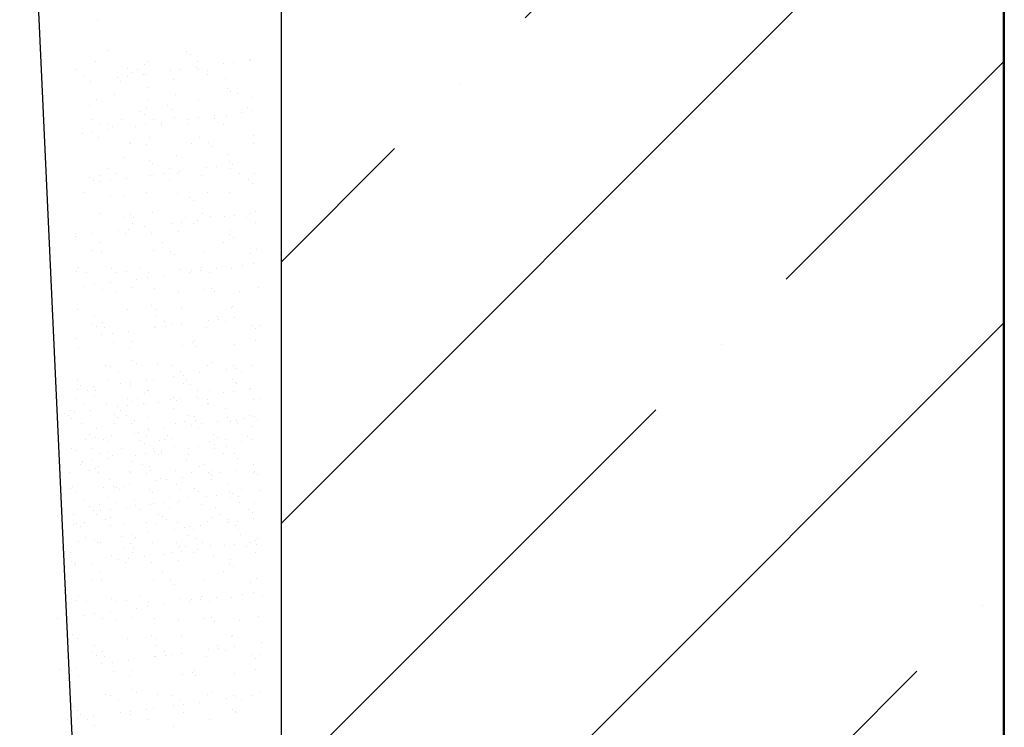
# Model space of a CAD drawing. Units: inches. Extents: x 2 to 30786, y 5 to 4969.
# Drawn here: x 16001 to 16067, y 644 to 692 of the extents above; entities that cross this region are included whole.
import ezdxf

# ---------------------------------------------------------------- set-up
doc = ezdxf.new("R2010")
doc.units = ezdxf.units.IN
doc.header["$MEASUREMENT"] = 0

# ---------------------------------------------------------------- blocks, each defined once
blk = doc.blocks.new('Блок')
h = blk.add_hatch()
h.set_pattern_fill('ANSI35', color=256, scale=100, style=0)
h.set_pattern_definition([(45, (5441.515, 687.436), (-17.6777, 17.6777), []), (45, (5459.193, 687.436), (-17.6777, 17.6777), [31.25, -6.25, 0, -6.25])])
h.paths.add_polyline_path([(5490.384, 971.038), (5441.515, 971.068), (5441.515, 687.436), (5490.384, 687.436)])
for p, q in [((5490.384, 992.247), (5490.384, 677.439)), ((5490.468, 991.311), (5490.468, 677.436)), ((5441.515, 971.068), (5441.515, 687.436)), ((5423.829, 801.163), (5429.562, 677.436)), ((5429.087, 773.202), (5429.087, 773.202)), ((5429.803, 771.095), (5429.803, 771.095)), ((5435.139, 771.049), (5435.139, 771.049)), ((5428.962, 770.364), (5428.962, 770.364)), ((5432.453, 770.409), (5432.453, 770.409)), ((5435.384, 770.824), (5435.384, 770.824)), ((5435.864, 770.392), (5435.864, 770.392)), ((5439.385, 770.474), (5439.385, 770.474)), ((5439.466, 770.522), (5439.466, 770.522)), ((5427.659, 769.819), (5427.659, 769.819)), ((5431.13, 769.878), (5431.13, 769.878)), ((5431.812, 769.827), (5431.812, 769.827)), ((5432.271, 770.157), (5432.271, 770.157)), ((5434.017, 769.767), (5434.017, 769.767)), ((5434.711, 769.859), (5434.711, 769.859)), ((5435.796, 770.001), (5435.796, 770.001)), ((5435.965, 769.834), (5435.965, 769.834)), ((5436.545, 769.761), (5436.545, 769.761)), ((5437.607, 770.24), (5437.607, 770.24)), ((5438.301, 770.331), (5438.301, 770.331)), ((5428.222, 769.461), (5428.222, 769.461)), ((5428.617, 769.056), (5428.617, 769.056)), ((5430.428, 769.295), (5430.428, 769.295)), ((5430.654, 769.029), (5430.654, 769.029)), ((5431.122, 769.386), (5431.122, 769.386)), ((5431.376, 769.653), (5431.376, 769.653)), ((5432.206, 769.529), (5432.206, 769.529)), ((5432.374, 769.468), (5432.374, 769.468)), ((5434.256, 769.158), (5434.256, 769.158)), ((5436.527, 769.476), (5436.527, 769.476)), ((5437.747, 769.203), (5437.747, 769.203)), ((5432.536, 768.59), (5432.536, 768.59)), ((5437.872, 768.544), (5437.872, 768.544)), ((5429.046, 767.795), (5429.046, 767.795)), ((5430.246, 768.171), (5430.246, 768.171)), ((5432.537, 767.839), (5432.537, 767.839)), ((5434.399, 768.179), (5434.399, 768.179)), ((5435.948, 767.823), (5435.948, 767.823)), ((5438.118, 768.319), (5438.118, 768.319)), ((5438.551, 768.186), (5438.551, 768.186)), ((5439.55, 767.953), (5439.55, 767.953)), ((5428.527, 767.42), (5428.527, 767.42)), ((5432.023, 767.027), (5432.023, 767.027)), ((5432.434, 767.287), (5432.434, 767.287)), ((5433.863, 767.374), (5433.863, 767.374)), ((5434.109, 767.149), (5434.109, 767.149)), ((5439.278, 767.256), (5439.278, 767.256)), ((5439.53, 767.041), (5439.53, 767.041)), ((5428.736, 766.48), (5428.736, 766.48)), ((5430.738, 766.459), (5430.738, 766.459)), ((5432.269, 766.802), (5432.269, 766.802)), ((5432.889, 766.487), (5432.889, 766.487)), ((5434.34, 766.589), (5434.34, 766.589)), ((5435.247, 766.477), (5435.247, 766.477)), ((5435.941, 766.568), (5435.941, 766.568)), ((5437.025, 766.711), (5437.025, 766.711)), ((5437.042, 766.495), (5437.042, 766.495)), ((5437.831, 766.633), (5437.831, 766.633)), ((5438.836, 766.949), (5438.836, 766.949)), ((5429.299, 766.122), (5429.299, 766.122)), ((5429.846, 765.766), (5429.846, 765.766)), ((5429.854, 766.204), (5429.854, 766.204)), ((5430.1, 765.978), (5430.1, 765.978)), ((5431.657, 766.004), (5431.657, 766.004)), ((5432.351, 766.095), (5432.351, 766.095)), ((5433.436, 766.238), (5433.436, 766.238)), ((5433.451, 766.129), (5433.451, 766.129)), ((5435.269, 766.086), (5435.269, 766.086)), ((5437.604, 766.137), (5437.604, 766.137)), ((5428.068, 765.531), (5428.068, 765.531)), ((5428.762, 765.623), (5428.762, 765.623)), ((5429.13, 765.225), (5429.13, 765.225)), ((5432.621, 765.27), (5432.621, 765.27)), ((5436.032, 765.253), (5436.032, 765.253)), ((5439.634, 765.383), (5439.634, 765.383)), ((5431.26, 764.915), (5431.26, 764.915)), ((5431.323, 764.832), (5431.323, 764.832)), ((5432.4, 764.768), (5432.4, 764.768)), ((5435.476, 764.839), (5435.476, 764.839)), ((5436.596, 764.869), (5436.596, 764.869)), ((5436.842, 764.644), (5436.842, 764.644)), ((5439.628, 764.847), (5439.628, 764.847)), ((5430.822, 763.89), (5430.822, 763.89)), ((5432.588, 763.699), (5432.588, 763.699)), ((5434.424, 764.019), (5434.424, 764.019)), ((5437.915, 764.064), (5437.915, 764.064)), ((5429.813, 763.141), (5429.813, 763.141)), ((5432.833, 763.474), (5432.833, 763.474)), ((5433.966, 763.148), (5433.966, 763.148)), ((5436.476, 763.186), (5436.476, 763.186)), ((5437.17, 763.277), (5437.17, 763.277)), ((5438.002, 763.581), (5438.002, 763.581)), ((5438.119, 763.156), (5438.119, 763.156)), ((5438.255, 763.42), (5438.255, 763.42)), ((5428.579, 762.529), (5428.579, 762.529)), ((5429.214, 762.656), (5429.214, 762.656)), ((5430.376, 762.782), (5430.376, 762.782)), ((5431.076, 762.475), (5431.076, 762.475)), ((5432.705, 762.7), (5432.705, 762.7)), ((5432.887, 762.713), (5432.887, 762.713)), ((5433.581, 762.805), (5433.581, 762.805)), ((5433.994, 762.411), (5433.994, 762.411)), ((5434.528, 762.79), (5434.528, 762.79)), ((5434.665, 762.947), (5434.665, 762.947)), ((5436.116, 762.684), (5436.116, 762.684)), ((5438.681, 762.797), (5438.681, 762.797)), ((5439.329, 762.365), (5439.329, 762.365)), ((5439.718, 762.814), (5439.718, 762.814)), ((5428.825, 762.304), (5428.825, 762.304)), ((5429.297, 762.241), (5429.297, 762.241)), ((5429.991, 762.332), (5429.991, 762.332)), ((5439.575, 762.14), (5439.575, 762.14)), ((5428.247, 761.485), (5428.247, 761.485)), ((5429.985, 761.24), (5429.985, 761.24)), ((5430.906, 761.32), (5430.906, 761.32)), ((5432.4, 761.493), (5432.4, 761.493)), ((5434.508, 761.45), (5434.508, 761.45)), ((5435.321, 761.195), (5435.321, 761.195)), ((5436.553, 761.5), (5436.553, 761.5)), ((5437.999, 761.495), (5437.999, 761.495)), ((5435.567, 760.969), (5435.567, 760.969)), ((5429.298, 760.086), (5429.298, 760.086)), ((5430.89, 759.801), (5430.89, 759.801)), ((5431.312, 760.024), (5431.312, 760.024)), ((5431.558, 759.799), (5431.558, 759.799)), ((5432.789, 760.131), (5432.789, 760.131)), ((5435.043, 759.809), (5435.043, 759.809)), ((5436.2, 760.115), (5436.2, 760.115)), ((5436.727, 759.906), (5436.727, 759.906)), ((5437.706, 759.895), (5437.706, 759.895)), ((5438.4, 759.986), (5438.4, 759.986)), ((5439.196, 759.816), (5439.196, 759.816)), ((5439.484, 760.129), (5439.484, 760.129)), ((5439.802, 760.244), (5439.802, 760.244)), ((5431.221, 759.041), (5431.221, 759.041)), ((5431.453, 759.443), (5431.453, 759.443)), ((5432.305, 759.184), (5432.305, 759.184)), ((5434.116, 759.422), (5434.116, 759.422)), ((5434.81, 759.514), (5434.81, 759.514)), ((5435.605, 759.451), (5435.605, 759.451)), ((5435.895, 759.657), (5435.895, 759.657)), ((5439.758, 759.458), (5439.758, 759.458)), ((5427.579, 758.767), (5427.579, 758.767)), ((5427.631, 758.569), (5427.631, 758.569)), ((5428.716, 758.711), (5428.716, 758.711)), ((5430.527, 758.95), (5430.527, 758.95)), ((5430.99, 758.751), (5430.99, 758.751)), ((5432.718, 758.736), (5432.718, 758.736)), ((5434.592, 758.881), (5434.592, 758.881)), ((5438.054, 758.69), (5438.054, 758.69)), ((5438.083, 758.925), (5438.083, 758.925)), ((5438.3, 758.465), (5438.3, 758.465)), ((5429.324, 758.146), (5429.324, 758.146)), ((5433.477, 758.153), (5433.477, 758.153)), ((5437.63, 758.161), (5437.63, 758.161)), ((5428.709, 757.566), (5428.709, 757.566)), ((5429.382, 757.517), (5429.382, 757.517)), ((5432.873, 757.561), (5432.873, 757.561)), ((5434.045, 757.52), (5434.045, 757.52)), ((5434.291, 757.295), (5434.291, 757.295)), ((5436.284, 757.545), (5436.284, 757.545)), ((5439.46, 757.402), (5439.46, 757.402)), ((5439.886, 757.675), (5439.886, 757.675)), ((5427.814, 756.455), (5427.814, 756.455)), ((5430.037, 756.349), (5430.037, 756.349)), ((5431.967, 756.462), (5431.967, 756.462)), ((5436.12, 756.47), (5436.12, 756.47)), ((5437.124, 756.366), (5437.124, 756.366)), ((5438.167, 756.356), (5438.167, 756.356)), ((5438.935, 756.604), (5438.935, 756.604)), ((5439.629, 756.696), (5439.629, 756.696)), ((5427.663, 756.198), (5427.663, 756.198)), ((5428.377, 756.096), (5428.377, 756.096)), ((5430.282, 756.124), (5430.282, 756.124)), ((5431.074, 756.181), (5431.074, 756.181)), ((5432.45, 755.751), (5432.45, 755.751)), ((5432.53, 756.104), (5432.53, 756.104)), ((5433.535, 755.893), (5433.535, 755.893)), ((5434.676, 756.311), (5434.676, 756.311)), ((5435.346, 756.132), (5435.346, 756.132)), ((5435.451, 756.231), (5435.451, 756.231)), ((5436.04, 756.223), (5436.04, 756.223)), ((5436.682, 756.111), (5436.682, 756.111)), ((5428.167, 755.187), (5428.167, 755.187)), ((5428.861, 755.278), (5428.861, 755.278)), ((5429.945, 755.421), (5429.945, 755.421)), ((5431.443, 755.061), (5431.443, 755.061)), ((5431.756, 755.659), (5431.756, 755.659)), ((5436.779, 755.015), (5436.779, 755.015)), ((5439.97, 755.105), (5439.97, 755.105)), ((5429.466, 754.948), (5429.466, 754.948)), ((5430.401, 754.807), (5430.401, 754.807)), ((5432.957, 754.992), (5432.957, 754.992)), ((5434.554, 754.814), (5434.554, 754.814)), ((5436.368, 754.976), (5436.368, 754.976)), ((5437.024, 754.79), (5437.024, 754.79)), ((5438.707, 754.822), (5438.707, 754.822)), ((5432.77, 753.845), (5432.77, 753.845)), ((5434.76, 753.742), (5434.76, 753.742)), ((5438.184, 753.727), (5438.184, 753.727)), ((5438.251, 753.786), (5438.251, 753.786)), ((5427.747, 753.628), (5427.747, 753.628)), ((5428.891, 753.115), (5428.891, 753.115)), ((5431.158, 753.612), (5431.158, 753.612)), ((5433.016, 753.62), (5433.016, 753.62)), ((5433.044, 753.123), (5433.044, 753.123)), ((5437.197, 753.13), (5437.197, 753.13)), ((5438.354, 753.075), (5438.354, 753.075)), ((5428.761, 752.674), (5428.761, 752.674)), ((5429.007, 752.449), (5429.007, 752.449)), ((5429.454, 752.757), (5429.454, 752.757)), ((5429.55, 752.378), (5429.55, 752.378)), ((5432.986, 752.368), (5432.986, 752.368)), ((5433.041, 752.423), (5433.041, 752.423)), ((5433.606, 752.765), (5433.606, 752.765)), ((5433.68, 752.46), (5433.68, 752.46)), ((5434.176, 752.557), (5434.176, 752.557)), ((5434.764, 752.602), (5434.764, 752.602)), ((5436.452, 752.406), (5436.452, 752.406)), ((5436.575, 752.841), (5436.575, 752.841)), ((5437.269, 752.932), (5437.269, 752.932)), ((5437.759, 752.772), (5437.759, 752.772)), ((5439.512, 752.511), (5439.512, 752.511)), ((5440.054, 752.536), (5440.054, 752.536)), ((5429.396, 751.896), (5429.396, 751.896)), ((5430.09, 751.987), (5430.09, 751.987)), ((5431.175, 752.13), (5431.175, 752.13)), ((5439.757, 752.286), (5439.757, 752.286)), ((5427.585, 751.657), (5427.585, 751.657)), ((5427.831, 751.059), (5427.831, 751.059)), ((5430.167, 751.386), (5430.167, 751.386)), ((5431.242, 751.043), (5431.242, 751.043)), ((5431.478, 751.467), (5431.478, 751.467)), ((5434.844, 751.172), (5434.844, 751.172)), ((5435.503, 751.34), (5435.503, 751.34)), ((5435.631, 751.475), (5435.631, 751.475)), ((5435.749, 751.115), (5435.749, 751.115)), ((5438.335, 751.217), (5438.335, 751.217)), ((5439.784, 751.483), (5439.784, 751.483)), ((5429.634, 749.809), (5429.634, 749.809)), ((5429.968, 749.776), (5429.968, 749.776)), ((5431.494, 750.17), (5431.494, 750.17)), ((5431.74, 749.945), (5431.74, 749.945)), ((5433.125, 749.853), (5433.125, 749.853)), ((5434.121, 749.784), (5434.121, 749.784)), ((5436.536, 749.837), (5436.536, 749.837)), ((5436.909, 750.052), (5436.909, 750.052)), ((5438.274, 749.791), (5438.274, 749.791)), ((5439.583, 749.784), (5439.583, 749.784)), ((5430.531, 749.418), (5430.531, 749.418)), ((5434.215, 749.078), (5434.215, 749.078)), ((5434.683, 749.425), (5434.683, 749.425)), ((5434.909, 749.169), (5434.909, 749.169)), ((5435.994, 749.312), (5435.994, 749.312)), ((5437.805, 749.55), (5437.805, 749.55)), ((5438.499, 749.642), (5438.499, 749.642)), ((5438.836, 749.433), (5438.836, 749.433)), ((5427.731, 748.774), (5427.731, 748.774)), ((5427.915, 748.49), (5427.915, 748.49)), ((5428.815, 748.367), (5428.815, 748.367)), ((5429.803, 748.831), (5429.803, 748.831)), ((5430.626, 748.605), (5430.626, 748.605)), ((5431.32, 748.696), (5431.32, 748.696)), ((5431.326, 748.473), (5431.326, 748.473)), ((5432.404, 748.839), (5432.404, 748.839)), ((5432.9, 748.882), (5432.9, 748.882)), ((5434.928, 748.603), (5434.928, 748.603)), ((5435.139, 748.785), (5435.139, 748.785)), ((5435.384, 748.56), (5435.384, 748.56)), ((5438.236, 748.836), (5438.236, 748.836)), ((5438.419, 748.647), (5438.419, 748.647)), ((5438.482, 748.611), (5438.482, 748.611)), ((5427.73, 748.224), (5427.73, 748.224)), ((5428.402, 748.121), (5428.402, 748.121)), ((5428.892, 747.711), (5428.892, 747.711)), ((5428.962, 748.1), (5428.962, 748.1)), ((5432.271, 747.893), (5432.271, 747.893)), ((5432.453, 748.145), (5432.453, 748.145)), ((5432.555, 748.128), (5432.555, 748.128)), ((5435.796, 747.738), (5435.796, 747.738)), ((5435.864, 748.128), (5435.864, 748.128)), ((5436.708, 748.136), (5436.708, 748.136)), ((5437.607, 747.976), (5437.607, 747.976)), ((5438.301, 748.067), (5438.301, 748.067)), ((5439.385, 748.21), (5439.385, 748.21)), ((5439.466, 748.258), (5439.466, 748.258)), ((5427.659, 747.555), (5427.659, 747.555)), ((5428.222, 747.197), (5428.222, 747.197)), ((5429.718, 747.239), (5429.718, 747.239)), ((5430.428, 747.031), (5430.428, 747.031)), ((5431.122, 747.122), (5431.122, 747.122)), ((5431.13, 747.615), (5431.13, 747.615)), ((5431.376, 747.389), (5431.376, 747.389)), ((5431.812, 747.563), (5431.812, 747.563)), ((5432.206, 747.265), (5432.206, 747.265)), ((5432.374, 747.204), (5432.374, 747.204)), ((5433.209, 747.284), (5433.209, 747.284)), ((5434.017, 747.503), (5434.017, 747.503)), ((5434.228, 747.665), (5434.228, 747.665)), ((5434.473, 747.44), (5434.473, 747.44)), ((5434.711, 747.595), (5434.711, 747.595)), ((5435.965, 747.57), (5435.965, 747.57)), ((5436.527, 747.212), (5436.527, 747.212)), ((5436.545, 747.497), (5436.545, 747.497)), ((5436.62, 747.267), (5436.62, 747.267)), ((5439.642, 747.548), (5439.642, 747.548)), ((5440.117, 747.578), (5440.117, 747.578)), ((5426.838, 746.558), (5426.838, 746.558)), ((5427.121, 746.444), (5427.121, 746.444)), ((5427.243, 746.781), (5427.243, 746.781)), ((5427.533, 746.65), (5427.533, 746.65)), ((5428.617, 746.792), (5428.617, 746.792)), ((5430.219, 746.495), (5430.219, 746.495)), ((5430.654, 746.765), (5430.654, 746.765)), ((5431.045, 746.437), (5431.045, 746.437)), ((5434.256, 746.894), (5434.256, 746.894)), ((5435.198, 746.444), (5435.198, 746.444)), ((5435.633, 746.377), (5435.633, 746.377)), ((5437.747, 746.939), (5437.747, 746.939)), ((5439.351, 746.452), (5439.351, 746.452)), ((5439.728, 746.351), (5439.728, 746.351)), ((5427.367, 746.219), (5427.367, 746.219)), ((5427.999, 745.92), (5427.999, 745.92)), ((5430.246, 745.907), (5430.246, 745.907)), ((5430.465, 746.27), (5430.465, 746.27)), ((5431.41, 745.904), (5431.41, 745.904)), ((5431.608, 746.079), (5431.608, 746.079)), ((5432.536, 746.326), (5432.536, 746.326)), ((5434.399, 745.915), (5434.399, 745.915)), ((5435.012, 746.034), (5435.012, 746.034)), ((5435.445, 745.787), (5435.445, 745.787)), ((5435.76, 746.086), (5435.76, 746.086)), ((5436.139, 745.878), (5436.139, 745.878)), ((5437.223, 746.021), (5437.223, 746.021)), ((5437.872, 746.28), (5437.872, 746.28)), ((5438.118, 746.055), (5438.118, 746.055)), ((5438.503, 746.078), (5438.503, 746.078)), ((5438.551, 745.922), (5438.551, 745.922)), ((5439.034, 746.259), (5439.034, 746.259)), ((5439.55, 745.689), (5439.55, 745.689)), ((5439.913, 746.094), (5439.913, 746.094)), ((5428.527, 745.156), (5428.527, 745.156)), ((5429.046, 745.531), (5429.046, 745.531)), ((5430.044, 745.076), (5430.044, 745.076)), ((5431.625, 745.207), (5431.625, 745.207)), ((5431.855, 745.314), (5431.855, 745.314)), ((5432.434, 745.023), (5432.434, 745.023)), ((5432.537, 745.575), (5432.537, 745.575)), ((5432.549, 745.406), (5432.549, 745.406)), ((5433.634, 745.548), (5433.634, 745.548)), ((5433.863, 745.11), (5433.863, 745.11)), ((5435.948, 745.559), (5435.948, 745.559)), ((5436.961, 745.161), (5436.961, 745.161)), ((5428.266, 744.842), (5428.266, 744.842)), ((5428.96, 744.933), (5428.96, 744.933)), ((5429.479, 744.781), (5429.479, 744.781)), ((5429.802, 744.67), (5429.802, 744.67)), ((5432.023, 744.763), (5432.023, 744.763)), ((5432.269, 744.538), (5432.269, 744.538)), ((5433.293, 744.714), (5433.293, 744.714)), ((5433.632, 744.789), (5433.632, 744.789)), ((5434.109, 744.885), (5434.109, 744.885)), ((5436.704, 744.698), (5436.704, 744.698)), ((5437.025, 744.447), (5437.025, 744.447)), ((5437.207, 744.936), (5437.207, 744.936)), ((5437.785, 744.797), (5437.785, 744.797)), ((5437.831, 744.369), (5437.831, 744.369)), ((5438.836, 744.685), (5438.836, 744.685)), ((5439.278, 744.992), (5439.278, 744.992)), ((5439.53, 744.777), (5439.53, 744.777)), ((5427.327, 744.212), (5427.327, 744.212)), ((5427.616, 744.036), (5427.616, 744.036)), ((5428.736, 744.216), (5428.736, 744.216)), ((5429.299, 743.858), (5429.299, 743.858)), ((5429.854, 743.94), (5429.854, 743.94)), ((5430.1, 743.714), (5430.1, 743.714)), ((5430.738, 744.195), (5430.738, 744.195)), ((5431.657, 743.74), (5431.657, 743.74)), ((5432.351, 743.831), (5432.351, 743.831)), ((5432.889, 744.223), (5432.889, 744.223)), ((5432.952, 743.991), (5432.952, 743.991)), ((5433.198, 743.765), (5433.198, 743.765)), ((5433.436, 743.974), (5433.436, 743.974)), ((5433.451, 743.865), (5433.451, 743.865)), ((5434.34, 744.325), (5434.34, 744.325)), ((5435.247, 744.213), (5435.247, 744.213)), ((5435.269, 743.822), (5435.269, 743.822)), ((5435.941, 744.304), (5435.941, 744.304)), ((5437.042, 744.231), (5437.042, 744.231)), ((5437.604, 743.873), (5437.604, 743.873)), ((5438.367, 743.873), (5438.367, 743.873)), ((5427.97, 743.09), (5427.97, 743.09)), ((5428.068, 743.268), (5428.068, 743.268)), ((5428.083, 743.351), (5428.083, 743.351)), ((5428.762, 743.359), (5428.762, 743.359)), ((5429.846, 743.502), (5429.846, 743.502)), ((5431.494, 743.334), (5431.494, 743.334)), ((5432.122, 743.098), (5432.122, 743.098)), ((5435.096, 743.464), (5435.096, 743.464)), ((5436.275, 743.105), (5436.275, 743.105)), ((5438.587, 743.509), (5438.587, 743.509)), ((5439.634, 743.119), (5439.634, 743.119)), ((5427.17, 742.56), (5427.17, 742.56)), ((5428.532, 742.732), (5428.532, 742.732)), ((5428.943, 742.82), (5428.943, 742.82)), ((5429.13, 742.961), (5429.13, 742.961)), ((5429.189, 742.595), (5429.189, 742.595)), ((5431.26, 742.651), (5431.26, 742.651)), ((5431.323, 742.568), (5431.323, 742.568)), ((5432.4, 742.504), (5432.4, 742.504)), ((5432.621, 743.006), (5432.621, 743.006)), ((5432.685, 742.739), (5432.685, 742.739)), ((5434.358, 742.702), (5434.358, 742.702)), ((5435.476, 742.576), (5435.476, 742.576)), ((5436.032, 742.989), (5436.032, 742.989)), ((5436.596, 742.606), (5436.596, 742.606)), ((5436.674, 742.496), (5436.674, 742.496)), ((5436.837, 742.747), (5436.837, 742.747)), ((5436.842, 742.38), (5436.842, 742.38)), ((5437.368, 742.587), (5437.368, 742.587)), ((5438.452, 742.73), (5438.452, 742.73)), ((5439.628, 742.583), (5439.628, 742.583)), ((5439.694, 742.656), (5439.694, 742.656)), ((5439.94, 742.431), (5439.94, 742.431)), ((5429.886, 742.1), (5429.886, 742.1)), ((5431.274, 741.785), (5431.274, 741.785)), ((5433.085, 742.024), (5433.085, 742.024)), ((5433.377, 742.145), (5433.377, 742.145)), ((5433.779, 742.115), (5433.779, 742.115)), ((5434.424, 741.756), (5434.424, 741.756)), ((5434.863, 742.258), (5434.863, 742.258)), ((5436.788, 742.129), (5436.788, 742.129)), ((5437.915, 741.8), (5437.915, 741.8)), ((5427.252, 741.481), (5427.252, 741.481)), ((5427.411, 741.642), (5427.411, 741.642)), ((5427.684, 741.313), (5427.684, 741.313)), ((5429.495, 741.551), (5429.495, 741.551)), ((5430.189, 741.642), (5430.189, 741.642)), ((5430.349, 741.532), (5430.349, 741.532)), ((5430.556, 741.442), (5430.556, 741.442)), ((5430.822, 741.626), (5430.822, 741.626)), ((5432.588, 741.435), (5432.588, 741.435)), ((5432.833, 741.21), (5432.833, 741.21)), ((5434.709, 741.45), (5434.709, 741.45)), ((5435.685, 741.486), (5435.685, 741.486)), ((5435.931, 741.261), (5435.931, 741.261)), ((5438.002, 741.317), (5438.002, 741.317)), ((5438.255, 741.156), (5438.255, 741.156)), ((5438.862, 741.457), (5438.862, 741.457)), ((5440.066, 741.394), (5440.066, 741.394)), ((5428.167, 740.781), (5428.167, 740.781)), ((5429.214, 740.392), (5429.214, 740.392)), ((5429.813, 740.877), (5429.813, 740.877)), ((5430.376, 740.518), (5430.376, 740.518)), ((5431.578, 740.765), (5431.578, 740.765)), ((5432.705, 740.436), (5432.705, 740.436)), ((5432.887, 740.449), (5432.887, 740.449)), ((5433.581, 740.541), (5433.581, 740.541)), ((5433.966, 740.884), (5433.966, 740.884)), ((5434.528, 740.526), (5434.528, 740.526)), ((5434.665, 740.683), (5434.665, 740.683)), ((5435.18, 740.895), (5435.18, 740.895)), ((5436.116, 740.42), (5436.116, 740.42)), ((5436.476, 740.922), (5436.476, 740.922)), ((5437.17, 741.013), (5437.17, 741.013)), ((5438.119, 740.892), (5438.119, 740.892)), ((5438.671, 740.939), (5438.671, 740.939)), ((5438.681, 740.534), (5438.681, 740.534)), ((5439.718, 740.55), (5439.718, 740.55)), ((5427.486, 739.738), (5427.486, 739.738)), ((5428.579, 740.265), (5428.579, 740.265)), ((5428.825, 740.04), (5428.825, 740.04)), ((5429.047, 739.751), (5429.047, 739.751)), ((5429.297, 739.977), (5429.297, 739.977)), ((5429.991, 740.068), (5429.991, 740.068)), ((5431.076, 740.211), (5431.076, 740.211)), ((5431.677, 740.316), (5431.677, 740.316)), ((5431.922, 740.09), (5431.922, 740.09)), ((5433.199, 739.759), (5433.199, 739.759)), ((5433.994, 740.147), (5433.994, 740.147)), ((5437.091, 740.198), (5437.091, 740.198)), ((5437.352, 739.766), (5437.352, 739.766)), ((5439.329, 740.101), (5439.329, 740.101)), ((5439.575, 739.876), (5439.575, 739.876)), ((5426.402, 739.596), (5426.402, 739.596)), ((5427.495, 739.073), (5427.495, 739.073)), ((5427.668, 739.145), (5427.668, 739.145)), ((5428.247, 739.221), (5428.247, 739.221)), ((5429.609, 739.393), (5429.609, 739.393)), ((5429.97, 739.531), (5429.97, 739.531)), ((5430.906, 739.056), (5430.906, 739.056)), ((5432.4, 739.229), (5432.4, 739.229)), ((5433.082, 739.027), (5433.082, 739.027)), ((5433.461, 739.576), (5433.461, 739.576)), ((5433.762, 739.4), (5433.762, 739.4)), ((5434.508, 739.186), (5434.508, 739.186)), ((5436.553, 739.236), (5436.553, 739.236)), ((5436.872, 739.559), (5436.872, 739.559)), ((5437.904, 739.205), (5437.904, 739.205)), ((5437.914, 739.408), (5437.914, 739.408)), ((5437.999, 739.231), (5437.999, 739.231)), ((5438.598, 739.297), (5438.598, 739.297)), ((5439.682, 739.439), (5439.682, 739.439)), ((5427.914, 738.92), (5427.914, 738.92)), ((5429.985, 738.977), (5429.985, 738.977)), ((5431.419, 738.352), (5431.419, 738.352)), ((5432.503, 738.494), (5432.503, 738.494)), ((5434.314, 738.733), (5434.314, 738.733)), ((5435.008, 738.824), (5435.008, 738.824)), ((5435.321, 738.931), (5435.321, 738.931)), ((5435.567, 738.705), (5435.567, 738.705)), ((5436.093, 738.967), (5436.093, 738.967)), ((5438.418, 738.982), (5438.418, 738.982)), ((5438.664, 738.756), (5438.664, 738.756)), ((5438.755, 738.37), (5438.755, 738.37)), ((5427.829, 737.879), (5427.829, 737.879)), ((5428.251, 738.212), (5428.251, 738.212)), ((5428.914, 738.022), (5428.914, 738.022)), ((5429.074, 737.857), (5429.074, 737.857)), ((5429.298, 737.822), (5429.298, 737.822)), ((5430.725, 738.26), (5430.725, 738.26)), ((5431.312, 737.76), (5431.312, 737.76)), ((5431.633, 738.103), (5431.633, 738.103)), ((5431.662, 738.196), (5431.662, 738.196)), ((5432.789, 737.867), (5432.789, 737.867)), ((5434.41, 737.811), (5434.41, 737.811)), ((5435.264, 738.325), (5435.264, 738.325)), ((5435.786, 738.111), (5435.786, 738.111)), ((5436.2, 737.851), (5436.2, 737.851)), ((5438.4, 737.723), (5438.4, 737.723)), ((5439.484, 737.865), (5439.484, 737.865)), ((5439.802, 737.98), (5439.802, 737.98)), ((5439.824, 737.693), (5439.824, 737.693)), ((5439.939, 738.118), (5439.939, 738.118)), ((5426.738, 737.53), (5426.738, 737.53)), ((5427.3, 737.172), (5427.3, 737.172)), ((5430.89, 737.537), (5430.89, 737.537)), ((5431.453, 737.179), (5431.453, 737.179)), ((5431.558, 737.535), (5431.558, 737.535)), ((5434.116, 737.159), (5434.116, 737.159)), ((5434.656, 737.586), (5434.656, 737.586)), ((5434.81, 737.25), (5434.81, 737.25)), ((5435.043, 737.545), (5435.043, 737.545)), ((5435.605, 737.187), (5435.605, 737.187)), ((5435.895, 737.393), (5435.895, 737.393)), ((5436.727, 737.642), (5436.727, 737.642)), ((5437.706, 737.631), (5437.706, 737.631)), ((5439.196, 737.553), (5439.196, 737.553)), ((5439.758, 737.194), (5439.758, 737.194)), ((5427.303, 736.59), (5427.303, 736.59)), ((5427.549, 736.365), (5427.549, 736.365)), ((5427.579, 736.503), (5427.579, 736.503)), ((5428.716, 736.448), (5428.716, 736.448)), ((5430.054, 736.962), (5430.054, 736.962)), ((5430.527, 736.686), (5430.527, 736.686)), ((5430.99, 736.487), (5430.99, 736.487)), ((5431.221, 736.777), (5431.221, 736.777)), ((5432.305, 736.92), (5432.305, 736.92)), ((5432.718, 736.472), (5432.718, 736.472)), ((5433.545, 737.006), (5433.545, 737.006)), ((5434.592, 736.617), (5434.592, 736.617)), ((5436.956, 736.99), (5436.956, 736.99)), ((5438.054, 736.426), (5438.054, 736.426)), ((5438.083, 736.661), (5438.083, 736.661)), ((5426.937, 736.213), (5426.937, 736.213)), ((5427.631, 736.305), (5427.631, 736.305)), ((5429.324, 735.882), (5429.324, 735.882)), ((5433.477, 735.89), (5433.477, 735.89)), ((5437.63, 735.897), (5437.63, 735.897)), ((5438.3, 736.201), (5438.3, 736.201)), ((5428.709, 735.302), (5428.709, 735.302)), ((5429.382, 735.253), (5429.382, 735.253)), ((5432.873, 735.298), (5432.873, 735.298)), ((5434.045, 735.256), (5434.045, 735.256)), ((5434.291, 735.031), (5434.291, 735.031)), ((5436.284, 735.281), (5436.284, 735.281)), ((5439.46, 735.138), (5439.46, 735.138)), ((5439.886, 735.411), (5439.886, 735.411)), ((5439.629, 734.432), (5439.629, 734.432)), ((5427.663, 733.934), (5427.663, 733.934)), ((5427.814, 734.191), (5427.814, 734.191)), ((5428.377, 733.832), (5428.377, 733.832)), ((5430.037, 734.085), (5430.037, 734.085)), ((5430.282, 733.86), (5430.282, 733.86)), ((5431.074, 733.918), (5431.074, 733.918)), ((5431.967, 734.198), (5431.967, 734.198)), ((5432.53, 733.84), (5432.53, 733.84)), ((5434.676, 734.047), (5434.676, 734.047)), ((5435.346, 733.868), (5435.346, 733.868)), ((5435.451, 733.968), (5435.451, 733.968)), ((5436.04, 733.959), (5436.04, 733.959)), ((5436.12, 734.206), (5436.12, 734.206)), ((5436.682, 733.848), (5436.682, 733.848)), ((5437.124, 734.102), (5437.124, 734.102)), ((5438.167, 734.092), (5438.167, 734.092)), ((5438.935, 734.34), (5438.935, 734.34)), ((5440.273, 734.213), (5440.273, 734.213)), ((5429.945, 733.157), (5429.945, 733.157)), ((5431.756, 733.395), (5431.756, 733.395)), ((5432.45, 733.487), (5432.45, 733.487)), ((5433.535, 733.629), (5433.535, 733.629)), ((5426.356, 732.684), (5426.356, 732.684)), ((5428.167, 732.923), (5428.167, 732.923)), ((5428.861, 733.014), (5428.861, 733.014)), ((5429.466, 732.684), (5429.466, 732.684)), ((5430.401, 732.543), (5430.401, 732.543)), ((5431.443, 732.797), (5431.443, 732.797)), ((5432.957, 732.728), (5432.957, 732.728)), ((5434.554, 732.55), (5434.554, 732.55)), ((5436.368, 732.712), (5436.368, 732.712)), ((5436.779, 732.751), (5436.779, 732.751)), ((5437.024, 732.526), (5437.024, 732.526)), ((5438.707, 732.558), (5438.707, 732.558)), ((5439.97, 732.842), (5439.97, 732.842)), ((5427.434, 731.627), (5427.434, 731.627)), ((5427.747, 731.364), (5427.747, 731.364)), ((5431.158, 731.348), (5431.158, 731.348)), ((5432.77, 731.581), (5432.77, 731.581)), ((5433.016, 731.356), (5433.016, 731.356)), ((5434.76, 731.478), (5434.76, 731.478)), ((5438.184, 731.463), (5438.184, 731.463)), ((5438.251, 731.522), (5438.251, 731.522)), ((5440.165, 731.05), (5440.165, 731.05)), ((5428.761, 730.411), (5428.761, 730.411)), ((5428.891, 730.851), (5428.891, 730.851)), ((5429.454, 730.493), (5429.454, 730.493)), ((5433.044, 730.859), (5433.044, 730.859)), ((5433.606, 730.501), (5433.606, 730.501)), ((5436.575, 730.577), (5436.575, 730.577)), ((5437.197, 730.867), (5437.197, 730.867)), ((5437.269, 730.668), (5437.269, 730.668)), ((5437.759, 730.508), (5437.759, 730.508)), ((5438.354, 730.811), (5438.354, 730.811)), ((5429.007, 730.185), (5429.007, 730.185)), ((5429.55, 730.114), (5429.55, 730.114)), ((5430.09, 729.723), (5430.09, 729.723)), ((5431.175, 729.866), (5431.175, 729.866)), ((5432.986, 730.104), (5432.986, 730.104)), ((5433.041, 730.159), (5433.041, 730.159)), ((5433.68, 730.196), (5433.68, 730.196)), ((5434.176, 730.293), (5434.176, 730.293)), ((5434.764, 730.339), (5434.764, 730.339)), ((5436.452, 730.142), (5436.452, 730.142)), ((5439.512, 730.247), (5439.512, 730.247)), ((5439.757, 730.022), (5439.757, 730.022)), ((5440.054, 730.272), (5440.054, 730.272)), ((5426.501, 729.251), (5426.501, 729.251)), ((5427.325, 729.196), (5427.325, 729.196)), ((5427.585, 729.393), (5427.585, 729.393)), ((5429.396, 729.632), (5429.396, 729.632)), ((5430.167, 729.122), (5430.167, 729.122)), ((5431.478, 729.204), (5431.478, 729.204)), ((5435.503, 729.076), (5435.503, 729.076)), ((5435.631, 729.211), (5435.631, 729.211)), ((5439.784, 729.219), (5439.784, 729.219)), ((5427.831, 728.795), (5427.831, 728.795)), ((5431.242, 728.779), (5431.242, 728.779)), ((5434.844, 728.908), (5434.844, 728.908)), ((5435.749, 728.851), (5435.749, 728.851)), ((5438.335, 728.953), (5438.335, 728.953)), ((5431.494, 727.906), (5431.494, 727.906)), ((5436.909, 727.788), (5436.909, 727.788)), ((5440.138, 727.703), (5440.138, 727.703)), ((5429.634, 727.545), (5429.634, 727.545)), ((5429.968, 727.512), (5429.968, 727.512)), ((5430.531, 727.154), (5430.531, 727.154)), ((5431.74, 727.681), (5431.74, 727.681)), ((5433.125, 727.589), (5433.125, 727.589)), ((5434.121, 727.52), (5434.121, 727.52)), ((5434.683, 727.162), (5434.683, 727.162)), ((5435.994, 727.048), (5435.994, 727.048)), ((5436.536, 727.573), (5436.536, 727.573)), ((5437.805, 727.286), (5437.805, 727.286)), ((5438.274, 727.527), (5438.274, 727.527)), ((5438.499, 727.378), (5438.499, 727.378)), ((5438.836, 727.169), (5438.836, 727.169)), ((5439.583, 727.52), (5439.583, 727.52)), ((5427.486, 726.736), (5427.486, 726.736)), ((5427.731, 726.51), (5427.731, 726.51)), ((5431.32, 726.433), (5431.32, 726.433)), ((5432.404, 726.575), (5432.404, 726.575)), ((5432.9, 726.618), (5432.9, 726.618)), ((5434.215, 726.814), (5434.215, 726.814)), ((5434.909, 726.905), (5434.909, 726.905)), ((5438.236, 726.572), (5438.236, 726.572)), ((5438.419, 726.384), (5438.419, 726.384)), ((5427.036, 725.869), (5427.036, 725.869)), ((5427.73, 725.96), (5427.73, 725.96)), ((5427.915, 726.226), (5427.915, 726.226)), ((5428.402, 725.857), (5428.402, 725.857)), ((5428.815, 726.103), (5428.815, 726.103)), ((5430.626, 726.341), (5430.626, 726.341)), ((5431.326, 726.209), (5431.326, 726.209)), ((5432.555, 725.864), (5432.555, 725.864)), ((5434.928, 726.339), (5434.928, 726.339)), ((5436.708, 725.872), (5436.708, 725.872)), ((5438.482, 726.347), (5438.482, 726.347)), ((5428.892, 725.447), (5428.892, 725.447)), ((5434.228, 725.402), (5434.228, 725.402))]:
    blk.add_line(p, q)

msp = doc.modelspace()

# ---------------------------------------------------------------- block references
msp.add_blockref('Блок', (10576.848, -81.47))

doc.saveas('drawing.dxf')
